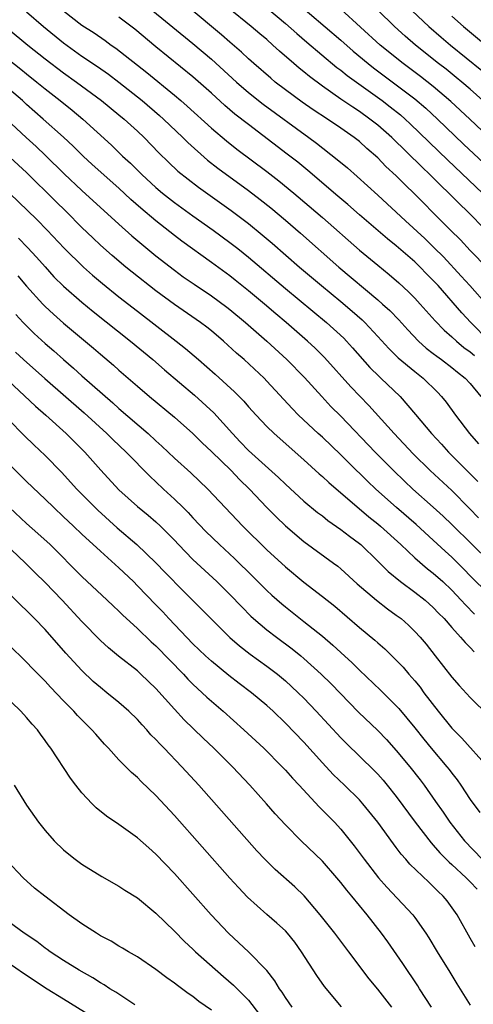
# Model space of a CAD drawing. Units: inches. Extents: x 2646000 to 2649000, y 1470527 to 1473000.
# Drawn here: x 2646564 to 2646613, y 1471977 to 1472084 of the extents above; entities that cross this region are included whole.
import ezdxf

# ---------------------------------------------------------------- set-up
doc = ezdxf.new("R2010")
doc.units = ezdxf.units.IN
doc.header["$MEASUREMENT"] = 0
doc.layers.add('LD26461470_2ft', color=202, linetype='Continuous')

msp = doc.modelspace()

# ---------------------------------------------------------------- linework, layer by layer
at = {"layer": 'LD26461470_2ft'}
for points, elevation in [([(2646593.9, 1472085.9), (2646599, 1472081.52), (2646600.33, 1472080.33), (2646601.94, 1472079), (2646602.53, 1472078.53), (2646605, 1472076.7), (2646607, 1472075.17), (2646608.18, 1472074.18), (2646609.46, 1472073), (2646612.28, 1472070.28), (2646615, 1472067.72)], 8772), ([(2646565, 1472084.59), (2646566.84, 1472083), (2646569, 1472081.23), (2646571, 1472079.8), (2646572.68, 1472078.68), (2646573.85, 1472077.85), (2646575, 1472076.99), (2646577.52, 1472075), (2646579.39, 1472073.39), (2646579.82, 1472073), (2646581.9, 1472071), (2646582.45, 1472070.45), (2646584.57, 1472068.57), (2646585.69, 1472067.69), (2646589, 1472065.27), (2646590.29, 1472064.29), (2646591.41, 1472063.41), (2646593, 1472062.08), (2646594.65, 1472060.65), (2646598.79, 1472057), (2646603, 1472053.47), (2646603.52, 1472053), (2646604.29, 1472052.29), (2646605.28, 1472051.28), (2646606.23, 1472050.23), (2646607.41, 1472049), (2646608.24, 1472048.24), (2646609, 1472047.67), (2646609.37, 1472047.37), (2646609.9, 1472047), (2646611, 1472046.16), (2646611.63, 1472045.63), (2646612.45, 1472045), (2646613, 1472044.4), (2646614.15, 1472043)], 8786), ([(2646569, 1472084.7), (2646571, 1472083.13), (2646572.3, 1472082.3), (2646573.49, 1472081.49), (2646574.17, 1472081), (2646574.67, 1472080.67), (2646578.03, 1472078.03), (2646581, 1472075.58), (2646581.69, 1472075), (2646582.39, 1472074.39), (2646585, 1472072), (2646586.63, 1472070.63), (2646587.75, 1472069.75), (2646591, 1472067.32), (2646592.31, 1472066.31), (2646593.92, 1472065), (2646595.59, 1472063.59), (2646597, 1472062.36), (2646601, 1472058.84), (2646603, 1472057.19), (2646604.21, 1472056.21), (2646605.28, 1472055.28), (2646606.32, 1472054.32), (2646607, 1472053.64), (2646607.59, 1472053), (2646609.2, 1472051.2), (2646610.18, 1472050.18), (2646611, 1472049.46), (2646611.5, 1472049), (2646612.32, 1472048.32), (2646613, 1472047.84), (2646613.44, 1472047.44)], 8784), ([(2646578.28, 1472085), (2646583, 1472081.17), (2646585, 1472079.47), (2646587.7, 1472077), (2646589, 1472075.87), (2646590.6, 1472074.6), (2646595.55, 1472071), (2646596.38, 1472070.38), (2646598.62, 1472068.62), (2646599.71, 1472067.71), (2646600.78, 1472066.78), (2646603, 1472064.77), (2646606.01, 1472062.01), (2646608.08, 1472060.08), (2646609.09, 1472059.09), (2646610.09, 1472058.09), (2646612.03, 1472056.03), (2646612.97, 1472055), (2646614.86, 1472052.86)], 8780), ([(2646614.88, 1472056.88), (2646613, 1472058.79), (2646611.93, 1472059.93), (2646610.85, 1472061), (2646609.94, 1472061.94), (2646607, 1472064.89), (2646605.91, 1472065.91), (2646605, 1472066.85), (2646603.88, 1472067.88), (2646603, 1472068.8), (2646601.82, 1472069.82), (2646601, 1472070.56), (2646600.44, 1472071), (2646599, 1472072), (2646597.54, 1472073), (2646596.01, 1472074.01), (2646594.83, 1472074.83), (2646593, 1472076.17), (2646591.9, 1472077), (2646591.41, 1472077.41), (2646589.59, 1472079), (2646589, 1472079.52), (2646588.24, 1472080.24), (2646587, 1472081.29), (2646586.09, 1472082.09), (2646582.61, 1472085)], 8778), ([(2646614.7, 1472061), (2646612.71, 1472063), (2646611.83, 1472063.83), (2646610.68, 1472065), (2646609.81, 1472065.81), (2646608.61, 1472067), (2646607.78, 1472067.78), (2646604.52, 1472071), (2646603, 1472072.34), (2646602.15, 1472073), (2646601, 1472073.82), (2646600.28, 1472074.28), (2646599, 1472075.15), (2646597, 1472076.56), (2646595.6, 1472077.6), (2646595, 1472078.11), (2646594.5, 1472078.5), (2646593.91, 1472079), (2646592.35, 1472080.35), (2646591.66, 1472081), (2646591, 1472081.58), (2646590.22, 1472082.22), (2646589.3, 1472083), (2646586.8, 1472085)], 8776), ([(2646591, 1472085.01), (2646593, 1472083.34), (2646594.24, 1472082.24), (2646595.32, 1472081.32), (2646598.58, 1472078.58), (2646599, 1472078.27), (2646599.69, 1472077.69), (2646603.46, 1472075), (2646604.33, 1472074.33), (2646605.44, 1472073.44), (2646605.94, 1472073), (2646606.49, 1472072.49), (2646610.56, 1472068.56), (2646614.32, 1472065)], 8774), ([(2646617, 1472069.15), (2646612.96, 1472073), (2646610.91, 1472074.91), (2646609, 1472076.51), (2646607.6, 1472077.6), (2646605.73, 1472079), (2646603.26, 1472081), (2646599, 1472084.89)], 8770), ([(2646614.36, 1472075), (2646613, 1472076.21), (2646612.08, 1472077), (2646611.49, 1472077.49), (2646610.38, 1472078.38), (2646609.56, 1472079), (2646607.06, 1472081), (2646605.96, 1472081.96), (2646604.8, 1472083), (2646603, 1472084.76)], 8768), ([(2646606.71, 1472084.71), (2646608.53, 1472083), (2646609.85, 1472081.85), (2646610.87, 1472081), (2646614.26, 1472078.26)], 8766), ([(2646615.03, 1472049), (2646613.06, 1472051), (2646612.07, 1472052.07), (2646609.51, 1472055), (2646609, 1472055.55), (2646608.27, 1472056.27), (2646607.57, 1472057), (2646607, 1472057.55), (2646605, 1472059.29), (2646604.04, 1472060.04), (2646601, 1472062.65), (2646599.75, 1472063.75), (2646598.68, 1472064.68), (2646595.43, 1472067.43), (2646594.33, 1472068.33), (2646593.21, 1472069.21), (2646589, 1472072.4), (2646587.54, 1472073.54), (2646586.46, 1472074.46), (2646585, 1472075.8), (2646583, 1472077.57), (2646579, 1472080.8), (2646576.71, 1472082.71), (2646575, 1472084.01)], 8782), ([(2646611, 1472084.1), (2646612.27, 1472083), (2646617.02, 1472079.02)], 8764), ([(2646563, 1472082.76), (2646565.13, 1472081), (2646567, 1472079.52), (2646569, 1472078), (2646570.41, 1472077), (2646573.11, 1472075), (2646575, 1472073.46), (2646575.56, 1472073), (2646577, 1472071.68), (2646577.71, 1472071), (2646579.33, 1472069.33), (2646580.34, 1472068.34), (2646581.37, 1472067.37), (2646582.49, 1472066.49), (2646583.62, 1472065.62), (2646587.13, 1472063.13), (2646589, 1472061.71), (2646590.5, 1472060.5), (2646591.58, 1472059.58), (2646594.54, 1472057), (2646596.89, 1472055), (2646599, 1472053.27), (2646600.24, 1472052.24), (2646601.29, 1472051.29), (2646601.6, 1472051), (2646603, 1472049.51), (2646604.2, 1472048.2), (2646605.2, 1472047.2), (2646607, 1472045.7), (2646607.9, 1472045), (2646609.47, 1472043.47), (2646609.9, 1472043), (2646610.39, 1472042.39), (2646611.39, 1472041), (2646612.9, 1472039), (2646613.89, 1472037.89)], 8788), ([(2646563, 1472079.48), (2646564.39, 1472078.39), (2646565, 1472077.88), (2646566.11, 1472077), (2646567, 1472076.26), (2646568.64, 1472075), (2646569.95, 1472073.95), (2646571.08, 1472073), (2646574.18, 1472070.18), (2646575.39, 1472069), (2646576.23, 1472068.23), (2646577.46, 1472067), (2646579, 1472065.6), (2646579.72, 1472065), (2646581, 1472063.99), (2646583, 1472062.55), (2646585.19, 1472061), (2646587, 1472059.66), (2646587.84, 1472059), (2646589, 1472058.07), (2646593, 1472054.69), (2646597.46, 1472051), (2646599.31, 1472049.31), (2646599.61, 1472049), (2646600.27, 1472048.27), (2646602.15, 1472046.15), (2646603.16, 1472045.16), (2646603.34, 1472045), (2646605.42, 1472043), (2646607.08, 1472041.08), (2646608.81, 1472039), (2646609.87, 1472037.87), (2646610.64, 1472037), (2646613.83, 1472033.83)], 8790), ([(2646613.9, 1472029.9), (2646612.92, 1472030.92), (2646611, 1472032.84), (2646608.67, 1472035), (2646606.83, 1472036.83), (2646604.78, 1472039), (2646602.03, 1472042.03), (2646600.07, 1472044.07), (2646597.23, 1472047.23), (2646596.22, 1472048.22), (2646595.4, 1472049), (2646593.1, 1472051), (2646591.95, 1472051.95), (2646590.73, 1472053), (2646589, 1472054.44), (2646587.58, 1472055.58), (2646587, 1472056.04), (2646585, 1472057.51), (2646581.8, 1472059.8), (2646581, 1472060.41), (2646579, 1472061.99), (2646577.37, 1472063.37), (2646576.3, 1472064.3), (2646575, 1472065.52), (2646572.1, 1472068.1), (2646571.12, 1472069), (2646570.05, 1472070.05), (2646569, 1472071.04), (2646566.81, 1472073), (2646565, 1472074.58), (2646564.55, 1472075), (2646562.23, 1472077)], 8792), ([(2646562.83, 1472073), (2646564.97, 1472071), (2646566.03, 1472070.03), (2646567.06, 1472069.06), (2646569.07, 1472067.07), (2646571, 1472065.27), (2646575, 1472061.62), (2646576.38, 1472060.38), (2646577.46, 1472059.46), (2646579, 1472058.2), (2646581, 1472056.66), (2646581.96, 1472055.96), (2646583.14, 1472055.14), (2646585, 1472053.9), (2646586.67, 1472052.67), (2646587, 1472052.42), (2646588.68, 1472051), (2646591, 1472048.98), (2646593.17, 1472047), (2646595.06, 1472045.06), (2646596.94, 1472043), (2646597.93, 1472041.93), (2646599, 1472040.87), (2646602.73, 1472037), (2646604.69, 1472035), (2646605.87, 1472033.87), (2646606.8, 1472033), (2646609, 1472031.05), (2646610.07, 1472030.07), (2646611, 1472029.17), (2646613.19, 1472027), (2646615, 1472025.26)], 8794), ([(2646615, 1472021.65), (2646613, 1472023.63), (2646612.33, 1472024.33), (2646611, 1472025.63), (2646610.28, 1472026.28), (2646609, 1472027.48), (2646607.16, 1472029.16), (2646605.03, 1472031), (2646602.78, 1472033), (2646601.87, 1472033.87), (2646599.85, 1472035.85), (2646599, 1472036.71), (2646597, 1472038.6), (2646596.56, 1472039), (2646594.43, 1472041), (2646593.72, 1472041.72), (2646591, 1472044.68), (2646590.69, 1472045), (2646588.54, 1472047), (2646587.71, 1472047.71), (2646586.3, 1472049), (2646585, 1472050.1), (2646584.5, 1472050.5), (2646583.82, 1472051), (2646581, 1472052.94), (2646579, 1472054.43), (2646576.44, 1472056.44), (2646575.76, 1472057), (2646574.26, 1472058.26), (2646573, 1472059.38), (2646572.16, 1472060.16), (2646571, 1472061.28), (2646569.29, 1472063), (2646568.13, 1472064.13), (2646565, 1472067.22), (2646561, 1472070.87)], 8796), ([(2646563.17, 1472065), (2646566.13, 1472062.13), (2646567.25, 1472061), (2646569.06, 1472059.06), (2646571.16, 1472057), (2646572.14, 1472056.14), (2646573.22, 1472055.22), (2646575, 1472053.8), (2646577, 1472052.22), (2646581.19, 1472049), (2646582.2, 1472048.2), (2646583.61, 1472047), (2646585.41, 1472045.41), (2646587.5, 1472043.5), (2646588.49, 1472042.49), (2646589, 1472041.91), (2646589.84, 1472041), (2646591, 1472039.78), (2646591.8, 1472039), (2646595, 1472036.18), (2646596.67, 1472034.67), (2646597, 1472034.38), (2646597.71, 1472033.71), (2646602.02, 1472030.02), (2646603, 1472029.26), (2646603.3, 1472029), (2646605.5, 1472027), (2646607, 1472025.59), (2646608.39, 1472024.39), (2646609, 1472023.93), (2646610.03, 1472023), (2646611, 1472022.08), (2646612.02, 1472021), (2646612.48, 1472020.48), (2646613.47, 1472019.47)], 8798), ([(2646564.12, 1472060.12), (2646565.12, 1472059.12), (2646566.08, 1472058.08), (2646567, 1472057.01), (2646567.96, 1472055.96), (2646569, 1472054.93), (2646571, 1472053.2), (2646572.21, 1472052.21), (2646576.23, 1472049), (2646578.66, 1472047), (2646579.91, 1472045.91), (2646583.16, 1472043.16), (2646585.25, 1472041.25), (2646587.27, 1472039), (2646588.12, 1472038.12), (2646589, 1472037.19), (2646592.27, 1472034.27), (2646593, 1472033.54), (2646595, 1472031.71), (2646596.49, 1472030.49), (2646597, 1472030.1), (2646597.61, 1472029.61), (2646599, 1472028.65), (2646599.92, 1472027.92), (2646601, 1472027.13), (2646601.16, 1472027), (2646603, 1472025.23), (2646604.11, 1472024.11), (2646605.45, 1472023), (2646607, 1472021.87), (2646608.12, 1472021), (2646609, 1472020.22), (2646609.58, 1472019.58), (2646610.16, 1472019), (2646611, 1472018.04), (2646611.96, 1472017), (2646612.43, 1472016.43), (2646613, 1472015.88), (2646613.42, 1472015.42)], 8800), ([(2646564.05, 1472056.05), (2646565, 1472054.94), (2646566.75, 1472053), (2646567, 1472052.75), (2646567.91, 1472051.91), (2646569, 1472050.95), (2646572.24, 1472048.24), (2646573, 1472047.58), (2646574.4, 1472046.4), (2646575, 1472045.86), (2646577, 1472044.11), (2646578.29, 1472043), (2646581, 1472040.77), (2646583, 1472039.03), (2646584.01, 1472038.01), (2646585, 1472037.08), (2646587.14, 1472035), (2646588.05, 1472034.05), (2646589.13, 1472033), (2646591, 1472031.03), (2646592, 1472030), (2646593.03, 1472029.03), (2646595, 1472027.35), (2646598.22, 1472025), (2646598.66, 1472024.66), (2646599, 1472024.38), (2646600.77, 1472022.77), (2646602.84, 1472021), (2646604.06, 1472020.06), (2646605, 1472019.39), (2646605.51, 1472019), (2646606.3, 1472018.3), (2646607, 1472017.63), (2646607.59, 1472017), (2646608.23, 1472016.23), (2646609.22, 1472015), (2646611, 1472012.67), (2646611.79, 1472011.79), (2646613, 1472010.47), (2646615, 1472008.51)], 8802), ([(2646563.86, 1472051.86), (2646564.65, 1472051), (2646565, 1472050.64), (2646565.83, 1472049.83), (2646567, 1472048.75), (2646567.94, 1472047.94), (2646569, 1472047), (2646570.09, 1472046.09), (2646571, 1472045.26), (2646574.34, 1472042.34), (2646575, 1472041.73), (2646578.15, 1472039), (2646579, 1472038.22), (2646579.65, 1472037.65), (2646581, 1472036.36), (2646582.76, 1472034.76), (2646584.62, 1472033), (2646588.41, 1472029), (2646591, 1472026.44), (2646593, 1472024.6), (2646595, 1472022.96), (2646597, 1472021.41), (2646598.34, 1472020.34), (2646601, 1472018.06), (2646602.68, 1472016.68), (2646603, 1472016.38), (2646603.74, 1472015.74), (2646605, 1472014.52), (2646605.74, 1472013.74), (2646606.36, 1472013), (2646607, 1472012.28), (2646607.58, 1472011.58), (2646607.99, 1472011), (2646609.51, 1472009), (2646611, 1472007.17), (2646612.1, 1472006.1), (2646614.88, 1472003)], 8804), ([(2646563.82, 1472047.82), (2646564.69, 1472047), (2646566.97, 1472044.97), (2646571.24, 1472041.24), (2646573.69, 1472039), (2646574.35, 1472038.35), (2646575.79, 1472037), (2646578.36, 1472034.36), (2646579, 1472033.78), (2646579.81, 1472033), (2646581, 1472031.91), (2646581.93, 1472031), (2646582.47, 1472030.47), (2646583, 1472029.88), (2646584.41, 1472028.41), (2646585.89, 1472027), (2646587.51, 1472025.51), (2646589.53, 1472023.53), (2646591, 1472022.06), (2646591.55, 1472021.55), (2646592.6, 1472020.6), (2646593, 1472020.27), (2646595, 1472018.71), (2646597, 1472017.11), (2646598.14, 1472016.14), (2646599, 1472015.33), (2646600.22, 1472014.22), (2646601, 1472013.44), (2646603.28, 1472011.28), (2646605, 1472009.58), (2646605.28, 1472009.28), (2646607, 1472007.2), (2646607.96, 1472005.96), (2646608.76, 1472005), (2646610.48, 1472003), (2646610.71, 1472002.71), (2646611, 1472002.3), (2646611.58, 1472001.57), (2646611.98, 1472001), (2646613, 1471999.47), (2646614.04, 1471998.04)], 8806), ([(2646563, 1472044.74), (2646565.97, 1472041.97), (2646567.09, 1472041), (2646569.29, 1472039), (2646571.29, 1472037), (2646573.04, 1472035.04), (2646575, 1472032.93), (2646577, 1472031.11), (2646578.17, 1472030.17), (2646579, 1472029.46), (2646579.49, 1472029), (2646581, 1472027.49), (2646581.45, 1472027), (2646583, 1472025.39), (2646585.58, 1472023), (2646587, 1472021.61), (2646588.28, 1472020.28), (2646589.27, 1472019.27), (2646589.57, 1472019), (2646591, 1472017.78), (2646592.03, 1472017), (2646593.74, 1472015.74), (2646594.66, 1472015), (2646595, 1472014.71), (2646596.88, 1472013), (2646597.94, 1472011.94), (2646600.91, 1472008.91), (2646603, 1472006.91), (2646603.93, 1472005.94), (2646605, 1472004.75), (2646606.45, 1472003), (2646607.58, 1472001.58), (2646608.02, 1472001), (2646609.25, 1471999.25), (2646610.07, 1471998.07), (2646610.79, 1471997), (2646612.37, 1471995), (2646614.29, 1471993)], 8808), ([(2646563, 1472040.55), (2646564.77, 1472038.77), (2646565.78, 1472037.78), (2646567, 1472036.64), (2646568.81, 1472034.81), (2646569.77, 1472033.77), (2646570.44, 1472033), (2646572.43, 1472031), (2646572.72, 1472030.72), (2646574.82, 1472028.82), (2646576.95, 1472027), (2646579, 1472025.03), (2646579.99, 1472023.99), (2646581.97, 1472021.97), (2646584.92, 1472019), (2646586.98, 1472016.98), (2646588.05, 1472016.05), (2646589.18, 1472015.18), (2646591, 1472013.87), (2646592.15, 1472013), (2646593, 1472012.29), (2646593.68, 1472011.68), (2646594.4, 1472011), (2646595, 1472010.4), (2646596.34, 1472009), (2646599, 1472006.12), (2646599.56, 1472005.56), (2646602.6, 1472002.6), (2646603, 1472002.19), (2646603.56, 1472001.56), (2646604.02, 1472001), (2646605, 1471999.77), (2646607.04, 1471997), (2646608.76, 1471994.76), (2646609, 1471994.53), (2646609.7, 1471993.7), (2646610.7, 1471992.7), (2646611, 1471992.44), (2646612.54, 1471991), (2646612.76, 1471990.76), (2646613, 1471990.54), (2646613.75, 1471989.75)], 8810), ([(2646613.54, 1471983.54), (2646613, 1471984.46), (2646611.59, 1471987), (2646610.49, 1471988.49), (2646610.07, 1471989), (2646609.52, 1471989.52), (2646609, 1471990.06), (2646608.51, 1471990.51), (2646606.48, 1471992.48), (2646606.03, 1471993), (2646605.53, 1471993.53), (2646605, 1471994.27), (2646604.68, 1471994.68), (2646603, 1471997), (2646601.39, 1471999), (2646601, 1471999.42), (2646599.39, 1472001), (2646598.17, 1472002.17), (2646597, 1472003.43), (2646595, 1472005.64), (2646593, 1472007.72), (2646591.67, 1472009), (2646591, 1472009.61), (2646589.34, 1472011), (2646588, 1472012), (2646586.87, 1472012.87), (2646585, 1472014.4), (2646584.35, 1472015), (2646583, 1472016.29), (2646580.4, 1472019), (2646579.73, 1472019.73), (2646579, 1472020.49), (2646577, 1472022.56), (2646576.56, 1472023), (2646575, 1472024.49), (2646573, 1472026.28), (2646571, 1472028.13), (2646570.09, 1472029), (2646569.52, 1472029.52), (2646569, 1472030.02), (2646567.94, 1472031), (2646567, 1472031.92), (2646565, 1472033.82), (2646563, 1472035.79)], 8812), ([(2646563.15, 1472031), (2646565, 1472029.3), (2646566.22, 1472028.22), (2646567.55, 1472027), (2646571, 1472023.57), (2646573.73, 1472021), (2646574.37, 1472020.37), (2646575, 1472019.8), (2646575.4, 1472019.4), (2646577, 1472017.95), (2646578.5, 1472016.5), (2646579, 1472016.06), (2646581.97, 1472013), (2646582.46, 1472012.46), (2646583, 1472011.92), (2646584, 1472011), (2646584.51, 1472010.51), (2646585, 1472010.07), (2646586.27, 1472009), (2646588.52, 1472007), (2646590.66, 1472005), (2646592.66, 1472003), (2646593, 1472002.64), (2646593.76, 1472001.76), (2646594.49, 1472001), (2646596.65, 1471998.65), (2646597, 1471998.31), (2646598.3, 1471997), (2646599, 1471996.25), (2646600.45, 1471994.45), (2646601.52, 1471993), (2646603.09, 1471991), (2646603.99, 1471989.99), (2646606.79, 1471987), (2646607, 1471986.72), (2646608.18, 1471985), (2646608.5, 1471984.5), (2646609.41, 1471983), (2646610.78, 1471980.78), (2646611.53, 1471979.53), (2646613, 1471977.21)], 8814), ([(2646608.81, 1471977), (2646607.51, 1471979), (2646607.32, 1471979.32), (2646605.72, 1471981.72), (2646604.07, 1471984.07), (2646603.41, 1471985), (2646601.85, 1471987), (2646600.19, 1471989), (2646599.64, 1471989.64), (2646599, 1471990.47), (2646598.56, 1471991), (2646597, 1471992.8), (2646594.71, 1471995), (2646593, 1471996.72), (2646591.91, 1471997.91), (2646590.95, 1471999), (2646589.16, 1472001), (2646587.27, 1472003), (2646585.27, 1472005), (2646584.1, 1472006.1), (2646582.06, 1472008.06), (2646581, 1472009.22), (2646579, 1472011.45), (2646577.38, 1472013), (2646577, 1472013.35), (2646574.95, 1472014.95), (2646573.86, 1472015.86), (2646573, 1472016.65), (2646571, 1472018.7), (2646568.85, 1472021), (2646567, 1472022.91), (2646565.94, 1472023.94), (2646564.89, 1472025), (2646561, 1472028.69)], 8816), ([(2646604.51, 1471977), (2646603, 1471978.96), (2646602.08, 1471980.08), (2646599.87, 1471983), (2646598.34, 1471985), (2646596.76, 1471987), (2646595.03, 1471989.03), (2646594.01, 1471990.01), (2646591.89, 1471991.89), (2646590.77, 1471993), (2646589.92, 1471993.92), (2646583.63, 1472001), (2646581.8, 1472003), (2646579.89, 1472005), (2646579.44, 1472005.44), (2646579, 1472005.94), (2646578.46, 1472006.46), (2646578, 1472007), (2646577.51, 1472007.51), (2646577, 1472008.09), (2646576.08, 1472009), (2646575, 1472009.95), (2646573.7, 1472011), (2646573, 1472011.55), (2646572.22, 1472012.22), (2646571, 1472013.39), (2646569.27, 1472015.27), (2646567, 1472017.82), (2646565.88, 1472019), (2646565, 1472019.89), (2646564.42, 1472020.42), (2646563, 1472021.82)], 8818), ([(2646599.06, 1471977.06), (2646597.23, 1471979.23), (2646596.42, 1471980.42), (2646594.76, 1471983), (2646594.02, 1471984.02), (2646593.23, 1471985), (2646593, 1471985.26), (2646592.09, 1471986.09), (2646591, 1471987.01), (2646588.9, 1471988.9), (2646587.93, 1471989.93), (2646587, 1471990.97), (2646581, 1471997.72), (2646579, 1471999.88), (2646577.4, 1472001.4), (2646577, 1472001.83), (2646576.36, 1472002.36), (2646575, 1472003.76), (2646573.88, 1472005), (2646573.45, 1472005.45), (2646572.5, 1472006.5), (2646572.08, 1472007), (2646571.53, 1472007.53), (2646570.52, 1472008.52), (2646570.1, 1472009), (2646569, 1472010.11), (2646567.59, 1472011.59), (2646567, 1472012.24), (2646565.63, 1472013.63), (2646565, 1472014.31), (2646563, 1472016.26)], 8820), ([(2646593.72, 1471977), (2646593, 1471978.05), (2646592.64, 1471978.64), (2646592.37, 1471979), (2646591.87, 1471979.87), (2646590.98, 1471980.98), (2646589.01, 1471983), (2646587.98, 1471983.98), (2646586.85, 1471985), (2646584.98, 1471987), (2646583, 1471989.24), (2646581, 1471991.46), (2646579, 1471993.54), (2646578.22, 1471994.22), (2646577, 1471995.33), (2646575, 1471996.77), (2646573.66, 1471997.66), (2646572.54, 1471998.54), (2646572.09, 1471999), (2646571, 1472000.17), (2646570.34, 1472001), (2646569.77, 1472001.77), (2646567.63, 1472005), (2646567.35, 1472005.35), (2646567, 1472005.85), (2646566.51, 1472006.51), (2646566.17, 1472007), (2646565.61, 1472007.61), (2646565, 1472008.32), (2646564.38, 1472009), (2646562.33, 1472011)], 8822), ([(2646563.67, 1472001), (2646565, 1471998.84), (2646566.31, 1471997), (2646567, 1471996.1), (2646567.99, 1471995), (2646569, 1471994.02), (2646569.56, 1471993.56), (2646570.27, 1471993), (2646571, 1471992.46), (2646573.14, 1471991.14), (2646575, 1471990.1), (2646575.65, 1471989.65), (2646577, 1471988.82), (2646579, 1471987.18), (2646581, 1471985.23), (2646582.1, 1471984.1), (2646583, 1471983.28), (2646583.28, 1471983), (2646586.32, 1471980.32), (2646587.4, 1471979.4), (2646589, 1471977.75), (2646590.21, 1471976.21)], 8824), ([(2646585, 1471976.67), (2646583.64, 1471977.64), (2646583, 1471978.16), (2646582.5, 1471978.5), (2646581.34, 1471979.34), (2646581, 1471979.62), (2646580.18, 1471980.18), (2646579, 1471981.07), (2646577, 1471982.44), (2646576.04, 1471983), (2646575.39, 1471983.39), (2646575, 1471983.61), (2646574.14, 1471984.14), (2646573, 1471984.73), (2646572.56, 1471985), (2646571, 1471986.01), (2646569.61, 1471987), (2646566.97, 1471989), (2646565.88, 1471989.88), (2646564.63, 1471991), (2646562.87, 1471992.87)], 8826), ([(2646576.72, 1471977.28), (2646574.65, 1471978.65), (2646574.02, 1471979), (2646573.41, 1471979.41), (2646573, 1471979.63), (2646572.17, 1471980.17), (2646570.68, 1471981), (2646569, 1471982.06), (2646567.57, 1471983), (2646567.25, 1471983.25), (2646567, 1471983.4), (2646566.1, 1471984.1), (2646564.74, 1471985), (2646562.02, 1471987)], 8828), ([(2646563, 1471981.85), (2646564.69, 1471980.69), (2646567.24, 1471979), (2646569, 1471977.9), (2646572.03, 1471976.03)], 8830)]:
    msp.add_lwpolyline(points, dxfattribs=dict(at, elevation=elevation))

doc.saveas('drawing.dxf')
